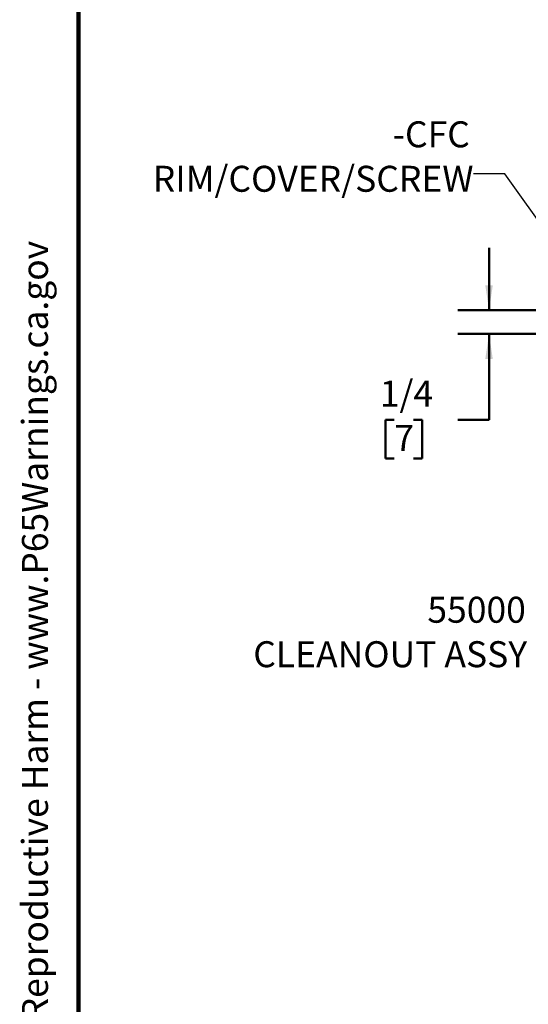
# Model space of a CAD drawing. Units: inches. Extents: x 0.1 to 8.4, y -6.8 to 10.9.
# Drawn here: x 0.2 to 2.2, y 2.4 to 6.3 of the extents above; entities that cross this region are included whole.
import ezdxf

# ---------------------------------------------------------------- set-up
doc = ezdxf.new("R2010")
doc.units = ezdxf.units.IN
doc.header["$MEASUREMENT"] = 0
doc.layers.add('WALL', color=7, linetype='Continuous', lineweight=50)
doc.styles.add('SLDTEXTSTYLE0', font='TXT', dxfattribs={"width": 0.605})
doc.dimstyles.new('SLDDIMSTYLE0', dxfattribs={"dimtxt": 0.101115, "dimasz": 0.1, "dimexe": 0, "dimexo": 0.0625, "dimgap": 0.025279, "dimtad": 0, "dimtih": 1, "dimtoh": 1, "dimdec": 6, "dimlfac": 3, "dimrnd": 1e-09, "dimzin": 12, "dimdsep": 46, "dimlunit": 5, "dimtxsty": 'SLDTEXTSTYLE0', "dimsah": 1, "dimcen": 0.09, "dimadec": 0, "dimazin": 3, "dimtfac": 1, "dimtdec": 3, "dimtmove": 0, "dimatfit": 0, "dimfxl": 0, "dimfrac": 2, "dimtolj": 1, "dimtzin": 12, "dimarcsym": 0})
doc.dimstyles.new('SLDDIMSTYLE2', dxfattribs={"dimtxt": 0.18, "dimasz": 0.1, "dimexe": 0, "dimexo": 0.0625, "dimgap": 0, "dimtad": 0, "dimtih": 1, "dimtoh": 1, "dimdec": 0, "dimrnd": 1e-09, "dimzin": 0, "dimdsep": 46, "dimlunit": 5, "dimtxsty": 'Standard', "dimsah": 1, "dimcen": 0.09, "dimadec": 0, "dimazin": 0, "dimtfac": 0.1, "dimtdec": 0, "dimtofl": 0, "dimtmove": 0, "dimatfit": 3, "dimfxl": 0, "dimfrac": 2, "dimtolj": 1, "dimtzin": 0, "dimarcsym": 0})

# ---------------------------------------------------------------- blocks, each defined once
blk = doc.blocks.new('prop 65')
at = {"layer": 'WALL', "insert": (0.3958, 0.1802), "char_height": 0.15625, "attachment_point": 1, "style": 'SLDTEXTSTYLE0'}
blk.add_mtext('WARNING: Cancer and Reproductive Harm - www.P65Warnings.ca.gov', dxfattribs=at)
blk = doc.blocks.new('_D')
at = {"layer": 'WALL'}
for p, q in [((2.0423, 5.1686), (2.0423, 5.4186)), ((2.4716, 5.1686), (1.9173, 5.1686)), ((2.4173, 5.0736), (1.9173, 5.0736)), ((2.0423, 4.7293), (2.0423, 5.0736)), ((1.6627, 4.7293), (1.628, 4.7293)), ((1.628, 4.7293), (1.628, 4.574)), ((1.7398, 4.7293), (1.7746, 4.7293)), ((1.7746, 4.7293), (1.7746, 4.574)), ((1.9173, 4.7293), (2.0423, 4.7293)), ((1.628, 4.574), (1.6627, 4.574)), ((1.7746, 4.574), (1.7398, 4.574))]:
    blk.add_line(p, q, dxfattribs=at)
for points in [[(2.0423, 5.1686), (2.0573, 5.2686), (2.0273, 5.2686)], [(2.0423, 5.0736), (2.0273, 4.9736), (2.0573, 4.9736)]]:
    blk.add_solid(points, dxfattribs=at)
at = {"layer": 'WALL', "attachment_point": 1, "style": 'SLDTEXTSTYLE0'}
for s, insert, char_height in [('1/4', (1.6048, 4.8867), 0.10417), ('7', (1.6627, 4.7083), 0.1042)]:
    blk.add_mtext(s, dxfattribs=dict(at, insert=insert, char_height=char_height))
blk = doc.blocks.new('SW_NOTE_3')
at = {"layer": 'WALL', "color": 0, "attachment_point": 3, "style": 'SLDTEXTSTYLE0'}
for s, insert, char_height in [('55000', (-0.0143, 0.2099), 0.10417), ('CLEANOUT ASSY', (-0.0091, 0.0316), 0.104167)]:
    blk.add_mtext(s, dxfattribs=dict(at, insert=insert, char_height=char_height))
blk = doc.blocks.new('SW_NOTE_4')
at = {"layer": 'WALL', "color": 0, "attachment_point": 3, "style": 'SLDTEXTSTYLE0'}
for s, insert, char_height in [('-CFC', (-0.0146, 0.2103), 0.10417), ('RIM/COVER/SCREW', (0, 0.032), 0.104167)]:
    blk.add_mtext(s, dxfattribs=dict(at, insert=insert, char_height=char_height))

msp = doc.modelspace()

# ---------------------------------------------------------------- linework, layer by layer
at = {"color": 7, "linetype": 'Continuous', "lineweight": 100}
msp.add_line((0.3984375, 0.0625), (0.3984375, 10.9375), dxfattribs=at)

# ---------------------------------------------------------------- block references
at = {"layer": 'WALL'}
for name, p in [('SW_NOTE_4', (1.97999825, 5.71567585)), ('SW_NOTE_3', (2.20387803, 3.80996746))]:
    msp.add_blockref(name, p, dxfattribs=at)
at = {"layer": 'WALL', "xscale": 0.6666666666666666, "yscale": 0.6666666666666666, "zscale": 0.6666666666666666, "rotation": 90.0000000000002}
msp.add_blockref('prop 65', (0.29179738, 0.55758004), dxfattribs=at)

# ---------------------------------------------------------------- dimensions: what is measured, and where the dimension line sits
at = {"layer": 'WALL'}
dim = msp.add_linear_dim(base=(2.04231527, 5.07364212), p1=(2.53414569, 5.16864212), p2=(2.47981527, 5.07364212), angle=90, dimstyle='SLDDIMSTYLE0', dxfattribs=at)
dim.commit()
dim.dimension.update_dxf_attribs({"geometry": '_D', "text_midpoint": (2.04231527, 4.72930242), "dimtype": 160})

# ---------------------------------------------------------------- leaders
msp.add_leader([(2.51244437, 5.14367761), (2.10499825, 5.71567585), (1.97999825, 5.71567585)], dimstyle='SLDDIMSTYLE2', dxfattribs=at)

doc.saveas('drawing.dxf')
